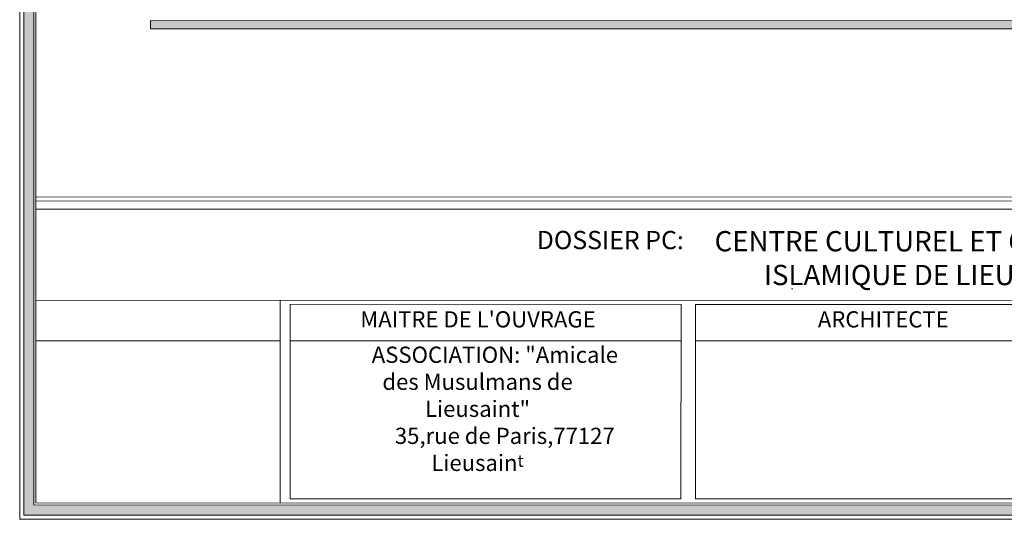
# Model space of a CAD drawing. Units: millimetres. Extents: x 2323 to 2856, y 1354 to 1600.
# Drawn here: x 2370 to 2394, y 1390 to 1402 of the extents above; entities that cross this region are included whole.
import ezdxf

# ---------------------------------------------------------------- set-up
doc = ezdxf.new("R2010")
doc.units = ezdxf.units.MM
doc.layers.get('0').update_dxf_attribs({"lineweight": 5})
doc.layers.add('HATCH', color=66, linetype='Continuous', lineweight=5)
doc.layers.add('nord', color=8, linetype='Continuous', lineweight=5)
doc.styles.get("Standard").update_dxf_attribs({"font": 'arial.ttf'})

msp = doc.modelspace()

# ---------------------------------------------------------------- hatches: boundary and pattern name
at = {"ltscale": 20}
h = msp.add_hatch(color=256, dxfattribs=at)
h.dxf.hatch_style = 1
h.paths.add_polyline_path([(2403.968, 1402.295), (2373.598, 1402.3, 0.003299), (2373.658, 1402.1), (2403.907, 1402.096, 0.003299)])
h.paths.add_polyline_path([(2408.255, 1402.295), (2403.968, 1402.295, -0.003299), (2403.907, 1402.096), (2408.255, 1402.095)])
h.paths.add_polyline_path([(2373.598, 1402.3), (2373.225, 1402.3), (2373.225, 1402.1), (2373.658, 1402.1, -0.003299)])
at = {"layer": 'nord'}
h = msp.add_hatch(color=252, dxfattribs=at)
h.dxf.hatch_style = 1
h.set_gradient(color1=(132, 132, 132), color2=(214, 214, 214), tint=1, name='HEMISPHERICAL')
h.paths.add_polyline_path([(2370.104, 1419.6), (2370.1, 1390.1), (2411.9, 1390.094), (2411.904, 1419.594)])
h.paths.add_polyline_path([(2370.354, 1419.35), (2411.654, 1419.344), (2411.65, 1390.344), (2370.35, 1390.35)], flags=16)
h.paths.add_polyline_path([(2370.404, 1419.3), (2411.604, 1419.294), (2411.6, 1390.394), (2370.4, 1390.4)], flags=0)

# ---------------------------------------------------------------- linework, layer by layer
for p, q in [((2370.401, 1397.95), (2411.601, 1397.944)), ((2370.401, 1397.85), (2411.601, 1397.844)), ((2370.401, 1397.65), (2411.601, 1397.644)), ((2370.401, 1395.4), (2411.601, 1395.394)), ((2376.424, 1390.399), (2376.425, 1395.399)), ((2376.674, 1390.499), (2376.675, 1395.299)), ((2376.425, 1394.399), (2370.401, 1394.4)), ((2376.675, 1394.399), (2386.315, 1394.398)), ((2386.675, 1394.398), (2396.315, 1394.397))]:
    msp.add_line(p, q)
msp.add_lwpolyline([(2370, 1390), (2370.004, 1419.7), (2412.004, 1419.694), (2412, 1389.994), (2370, 1390)])
for points in [[(2370.1, 1390.1), (2370.104, 1419.6), (2411.904, 1419.594), (2411.9, 1390.094)], [(2370.35, 1390.35), (2370.354, 1419.35), (2411.654, 1419.344), (2411.65, 1390.344)], [(2370.4, 1390.4), (2370.404, 1419.3), (2411.604, 1419.294), (2411.6, 1390.394)], [(2376.675, 1395.299), (2386.316, 1395.298), (2386.315, 1390.498), (2376.674, 1390.499)], [(2386.675, 1395.298), (2396.316, 1395.297), (2396.315, 1390.497), (2386.674, 1390.498)]]:
    msp.add_lwpolyline(points, close=True)
at = {"ltscale": 20}
msp.add_lwpolyline([(2373.225, 1402.1), (2408.255, 1402.095), (2408.255, 1402.295), (2373.225, 1402.3)], close=True, dxfattribs=at)
at = {"layer": 'HATCH', "ltscale": 20}
msp.add_line((2389.044, 1395.684), (2389.072, 1395.684), dxfattribs=at)

# ---------------------------------------------------------------- texts
at = {"attachment_point": 5, "rotation": 359.9924}
for s, insert, char_height, width in [('\\pi0.82065;{\\fComic Sans MS|b0|i0|c204|p66;CENTRE CULTUREL ET CULTUEL \\P\\pi1.477;ISLAMIQUE DE LIEUSAINT}', (2392.046, 1396.439), 0.5, 14.95809), ("\\pi1.477;{\\H0.8x;MAITRE DE L'OUVRAGE} ", (2380.937, 1394.929), 0.5, 14.95809), ('\\pi1.477;{\\H0.8x;ARCHITECTE}', (2390.937, 1394.928), 0.5, 14.95809), ('{\\H1.3333x;       \\fArial|b0|i0|c204|p34;A\\C7;SSOCIATION: "Amicale des Musulmans\\fArial|b0|i0|c0|p34; \\fArial|b0|i0|c204|p34;de Lieusaint"\\fArial|b0|i0|c0|p34;\\P           \\fArial|b0|i0|c204|p34;35,rue de Paris,77127 Lieusain\\H0.75x;t}', (2381.296, 1392.721), 0.3, 7.3313)]:
    msp.add_mtext(s, dxfattribs=dict(at, insert=insert, char_height=char_height, width=width))

# ---------------------------------------------------------------- next in the draw order: texts
at = {"lineweight": 30, "insert": (2384.571, 1397.11), "char_height": 0.45, "width": 3.96973, "attachment_point": 2, "rotation": 359.9924, "line_spacing_factor": 1.032839, "bg_fill": 3, "box_fill_scale": 1.25, "bg_fill_color": 0, "bg_fill_transparency": 0}
msp.add_mtext('{\\fTrebuchet MS|b1|i0|c0|p34;DOSSIER PC:}', dxfattribs=at)

doc.saveas('drawing.dxf')
